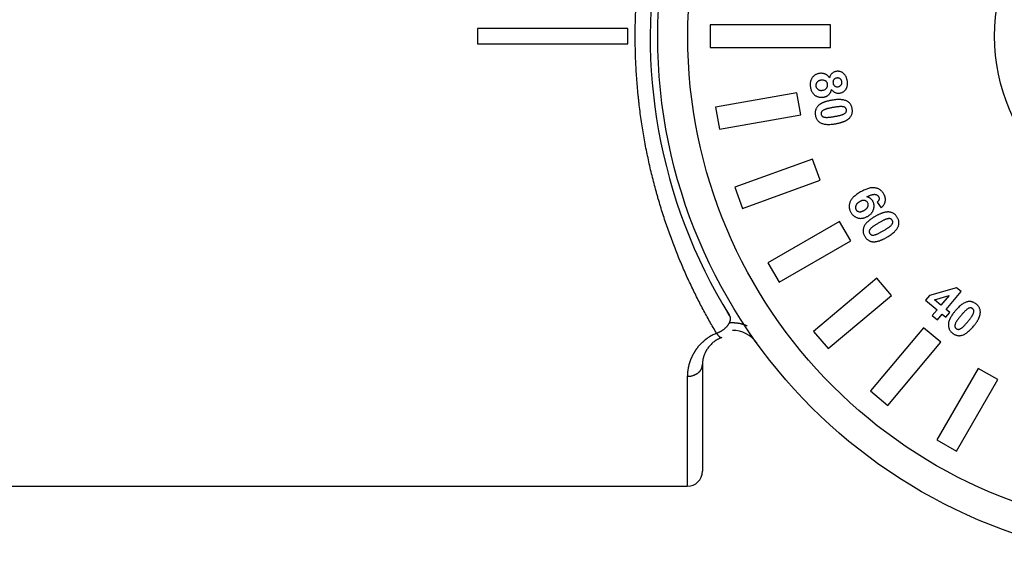
# Model space of a CAD drawing. Units: millimetres. Extents: x 956 to 4895, y 1118 to 4478.
# Drawn here: x 2716 to 2782, y 3032 to 3068 of the extents above; entities that cross this region are included whole.
import ezdxf

# ---------------------------------------------------------------- set-up
doc = ezdxf.new("R2010")
doc.units = ezdxf.units.MM

msp = doc.modelspace()

# ---------------------------------------------------------------- linework, layer by layer
at = {"color": 7, "linetype": 'Continuous'}
for p, q in [((2761.94, 3067.357), (2761.94, 3065.857)), ((2769.94, 3067.357), (2761.94, 3067.357)), ((2769.94, 3065.857), (2769.94, 3067.357)), ((2746.44, 3067.107), (2746.44, 3066.107)), ((2756.44, 3067.107), (2746.44, 3067.107)), ((2756.44, 3066.107), (2756.44, 3067.107)), ((2746.44, 3066.107), (2756.44, 3066.107)), ((2761.94, 3065.857), (2769.94, 3065.857)), ((2767.705, 3062.831), (2762.288, 3061.876)), ((2767.965, 3061.353), (2767.705, 3062.831)), ((2762.288, 3061.876), (2762.549, 3060.398)), ((2762.549, 3060.398), (2767.965, 3061.353)), ((2768.751, 3058.419), (2763.583, 3056.538)), ((2769.264, 3057.01), (2768.751, 3058.419)), ((2764.096, 3055.128), (2769.264, 3057.01)), ((2763.583, 3056.538), (2764.096, 3055.128)), ((2773.048, 3055.541), (2773.32, 3055.171)), ((2770.548, 3054.256), (2765.785, 3051.506)), ((2771.298, 3052.957), (2770.548, 3054.256)), ((2766.535, 3050.207), (2771.298, 3052.957)), ((2765.785, 3051.506), (2766.535, 3050.207)), ((2773.041, 3050.469), (2768.827, 3046.934)), ((2774.005, 3049.32), (2773.041, 3050.469)), ((2778.348, 3049.839), (2776.537, 3049.324)), ((2778.651, 3049.586), (2778.348, 3049.839)), ((2769.792, 3045.785), (2774.005, 3049.32)), ((2776.537, 3049.324), (2776.274, 3049.008)), ((2776.274, 3049.008), (2777.043, 3048.367)), ((2776.875, 3049.044), (2777.843, 3049.326)), ((2777.308, 3048.684), (2776.875, 3049.044)), ((2777.843, 3049.326), (2777.308, 3048.684)), ((2777.656, 3048.393), (2778.651, 3049.586)), ((2777.043, 3048.367), (2776.728, 3047.988)), ((2777.89, 3048.199), (2777.656, 3048.393)), ((2763.215, 3047.986), (2763.055, 3048.25)), ((2776.728, 3047.988), (2777.077, 3047.698)), ((2777.077, 3047.698), (2777.392, 3048.076)), ((2777.392, 3048.076), (2777.626, 3047.882)), ((2777.626, 3047.882), (2777.89, 3048.199)), ((2776.153, 3047.172), (2772.618, 3042.959)), ((2777.302, 3046.208), (2776.153, 3047.172)), ((2768.827, 3046.934), (2769.792, 3045.785)), ((2773.767, 3041.994), (2777.302, 3046.208)), ((2761.408, 3044.723), (2761.408, 3044.692)), ((2761.412, 3044.692), (2761.412, 3037.607)), ((2779.79, 3044.465), (2777.04, 3039.702)), ((2781.089, 3043.715), (2779.79, 3044.465)), ((2760.412, 3043.936), (2760.412, 3036.607)), ((2778.339, 3038.952), (2781.089, 3043.715)), ((2772.618, 3042.959), (2773.767, 3041.994)), ((2777.04, 3039.702), (2778.339, 3038.952)), ((2711.44, 3036.607), (2760.412, 3036.607))]:
    msp.add_line(p, q, dxfattribs=at)
for radius in [35, 33, 12.56]:
    msp.add_circle((2793.44, 3066.607), radius, dxfattribs=at)
for centre, radius, start, end in [((2793.44, 3066.607), 35.5, 127.3926, 211.63651), ((2762.909, 3047.798), 0.359, 26.37435, 31.63347), ((2781.538, 3045.587), 4.255, 144.0348, 144.37174), ((2763.412, 3044.998), 2, 35.69921, 89.99822), ((2763.336, 3044.692), 1.924, 173.14327, 179.06651), ((2763.323, 3044.693), 1.91, 169.78045, 173.14046), ((2760.412, 3037.607), 1, 270, 359.99868)]:
    msp.add_arc(centre, radius, start, end, dxfattribs=at)
for points, knots in [([(2762.364, 3046.801), (2762.209, 3047.062), (2761.902, 3047.591), (2761.458, 3048.401), (2761.027, 3049.235), (2760.61, 3050.094), (2760.207, 3050.979), (2759.822, 3051.889), (2759.453, 3052.824), (2759.163, 3053.622), (2758.941, 3054.271), (2758.78, 3054.766), (2758.624, 3055.267), (2758.499, 3055.687), (2758.402, 3056.026), (2758.307, 3056.366), (2758.192, 3056.794), (2758.062, 3057.311), (2757.937, 3057.833), (2757.82, 3058.358), (2757.709, 3058.887), (2757.605, 3059.421), (2757.508, 3059.959), (2757.419, 3060.5), (2757.336, 3061.045), (2757.261, 3061.594), (2757.205, 3062.055), (2757.164, 3062.425), (2757.125, 3062.796), (2757.082, 3063.263), (2757.038, 3063.826), (2757.002, 3064.39), (2756.974, 3064.956), (2756.954, 3065.522), (2756.943, 3066.089), (2756.939, 3066.655), (2756.943, 3067.219), (2756.956, 3067.782), (2756.977, 3068.343), (2757.006, 3068.903), (2757.043, 3069.463), (2757.088, 3070.021), (2757.141, 3070.579), (2757.192, 3071.043), (2757.236, 3071.414), (2757.272, 3071.691), (2757.309, 3071.967), (2757.361, 3072.334), (2757.431, 3072.791), (2757.523, 3073.337), (2757.622, 3073.879), (2757.728, 3074.417), (2757.842, 3074.951), (2757.962, 3075.481), (2758.088, 3076.007), (2758.222, 3076.528), (2758.361, 3077.044), (2758.555, 3077.723), (2758.812, 3078.558), (2759.089, 3079.381), (2759.322, 3080.028), (2759.501, 3080.505), (2759.685, 3080.976), (2759.935, 3081.594), (2760.259, 3082.35), (2760.666, 3083.237), (2761.087, 3084.097), (2761.522, 3084.931), (2761.968, 3085.739), (2762.425, 3086.521), (2762.889, 3087.275), (2763.361, 3088.003), (2763.839, 3088.703), (2764.319, 3089.377), (2764.803, 3090.023), (2765.286, 3090.642), (2765.769, 3091.235), (2766.172, 3091.709), (2766.493, 3092.076), (2766.73, 3092.342), (2766.966, 3092.601), (2767.2, 3092.854), (2767.432, 3093.1), (2767.661, 3093.338), (2767.886, 3093.569), (2768.178, 3093.862), (2768.466, 3094.144), (2768.748, 3094.415), (2769.015, 3094.666), (2769.276, 3094.907), (2769.529, 3095.136), (2769.709, 3095.296), (2769.882, 3095.448), (2770.048, 3095.592), (2770.205, 3095.728), (2770.354, 3095.854), (2770.493, 3095.971), (2770.623, 3096.079), (2770.742, 3096.177), (2770.834, 3096.253), (2770.902, 3096.308), (2770.949, 3096.346), (2770.993, 3096.381), (2771.034, 3096.414), (2771.071, 3096.444), (2771.106, 3096.472), (2771.137, 3096.497), (2771.165, 3096.519), (2771.19, 3096.539), (2771.209, 3096.554), (2771.222, 3096.565), (2771.231, 3096.572), (2771.239, 3096.578), (2771.246, 3096.584), (2771.252, 3096.589), (2771.258, 3096.593), (2771.262, 3096.596), (2771.264, 3096.599), (2771.266, 3096.6), (2771.268, 3096.601), (2771.269, 3096.602), (2771.271, 3096.603), (2771.271, 3096.604), (2771.272, 3096.605), (2771.273, 3096.605), (2771.273, 3096.605), (2771.273, 3096.605), (2771.273, 3096.605), (2771.273, 3096.606), (2771.273, 3096.606), (2771.273, 3096.606)], [0, 0, 0, 0, 0.016486, 0.033225, 0.050234, 0.067534, 0.085142, 0.103058, 0.121278, 0.139799, 0.149171, 0.158612, 0.168112, 0.177662, 0.182453, 0.187253, 0.19688, 0.206546, 0.216255, 0.22601, 0.235813, 0.245664, 0.255563, 0.265509, 0.275504, 0.285548, 0.29564, 0.300705, 0.305782, 0.31597, 0.326196, 0.336449, 0.346719, 0.356995, 0.367268, 0.377525, 0.387758, 0.397958, 0.408131, 0.41829, 0.428444, 0.438604, 0.448764, 0.458914, 0.463983, 0.469045, 0.474099, 0.479145, 0.489209, 0.499236, 0.509223, 0.519166, 0.529063, 0.538912, 0.54871, 0.558453, 0.56814, 0.577769, 0.596843, 0.615662, 0.624971, 0.63421, 0.643377, 0.652471, 0.67044, 0.68811, 0.705474, 0.722524, 0.739253, 0.755654, 0.771717, 0.787434, 0.802797, 0.817796, 0.832421, 0.846664, 0.860512, 0.873957, 0.880524, 0.886986, 0.893342, 0.899586, 0.905708, 0.911701, 0.917554, 0.923259, 0.93421, 0.939447, 0.944521, 0.954158, 0.958714, 0.963089, 0.967272, 0.971251, 0.975016, 0.978556, 0.981859, 0.984915, 0.987713, 0.990242, 0.991403, 0.992494, 0.993514, 0.994463, 0.995338, 0.996139, 0.996866, 0.997518, 0.998094, 0.998594, 0.998816, 0.999019, 0.999203, 0.999368, 0.999514, 0.999641, 0.999748, 0.999795, 0.999837, 0.999874, 0.999906, 0.999934, 0.999957, 0.999975, 0.999982, 0.999988, 0.999993, 0.999996, 0.999999, 1, 1, 1, 1]), ([(2769.2, 3064.122), (2769.172, 3064.116), (2769.116, 3064.104), (2769.036, 3064.078), (2768.962, 3064.044), (2768.895, 3064.003), (2768.833, 3063.955), (2768.778, 3063.899), (2768.729, 3063.836), (2768.702, 3063.789), (2768.689, 3063.766)], [0, 0, 0, 0, 0.135744, 0.264759, 0.389429, 0.510732, 0.631237, 0.751399, 0.873582, 1, 1, 1, 1]), ([(2769.881, 3063.827), (2769.87, 3063.843), (2769.85, 3063.873), (2769.816, 3063.916), (2769.78, 3063.954), (2769.743, 3063.989), (2769.703, 3064.02), (2769.662, 3064.046), (2769.62, 3064.069), (2769.561, 3064.094), (2769.485, 3064.117), (2769.391, 3064.132), (2769.296, 3064.135), (2769.232, 3064.126), (2769.2, 3064.122)], [0, 0, 0, 0, 0.071115, 0.14022, 0.206292, 0.270593, 0.333535, 0.395597, 0.456724, 0.517378, 0.637925, 0.756627, 0.877006, 1, 1, 1, 1]), ([(2770.317, 3064.256), (2770.292, 3064.25), (2770.241, 3064.239), (2770.169, 3064.21), (2770.102, 3064.172), (2770.041, 3064.125), (2769.986, 3064.067), (2769.941, 3063.997), (2769.904, 3063.916), (2769.889, 3063.858), (2769.881, 3063.827)], [0, 0, 0, 0, 0.120454, 0.238062, 0.355048, 0.474135, 0.595012, 0.721176, 0.855107, 1, 1, 1, 1]), ([(2771.064, 3063.644), (2771.058, 3063.672), (2771.048, 3063.727), (2771.026, 3063.804), (2770.999, 3063.876), (2770.967, 3063.942), (2770.931, 3064.002), (2770.89, 3064.057), (2770.845, 3064.105), (2770.795, 3064.147), (2770.742, 3064.183), (2770.687, 3064.213), (2770.63, 3064.236), (2770.571, 3064.253), (2770.51, 3064.264), (2770.447, 3064.267), (2770.383, 3064.266), (2770.339, 3064.259), (2770.317, 3064.256)], [0, 0, 0, 0, 0.078482, 0.15275, 0.222686, 0.289804, 0.354065, 0.416092, 0.476574, 0.536603, 0.595505, 0.652883, 0.709377, 0.765219, 0.821961, 0.879374, 0.938518, 1, 1, 1, 1]), ([(2768.689, 3063.766), (2768.678, 3063.745), (2768.657, 3063.703), (2768.633, 3063.637), (2768.614, 3063.568), (2768.602, 3063.497), (2768.596, 3063.424), (2768.595, 3063.348), (2768.601, 3063.27), (2768.609, 3063.217), (2768.613, 3063.19)], [0, 0, 0, 0, 0.118506, 0.23726, 0.356671, 0.477999, 0.60217, 0.730047, 0.862419, 1, 1, 1, 1]), ([(2769.324, 3063.675), (2769.309, 3063.672), (2769.279, 3063.666), (2769.236, 3063.654), (2769.197, 3063.639), (2769.16, 3063.622), (2769.126, 3063.602), (2769.096, 3063.579), (2769.069, 3063.554), (2769.045, 3063.526), (2769.025, 3063.496), (2769.008, 3063.466), (2768.995, 3063.434), (2768.984, 3063.402), (2768.979, 3063.369), (2768.976, 3063.334), (2768.977, 3063.299), (2768.98, 3063.275), (2768.982, 3063.263)], [0, 0, 0, 0, 0.07801, 0.151614, 0.221832, 0.289108, 0.353238, 0.416027, 0.47767, 0.538287, 0.59801, 0.655404, 0.712491, 0.768382, 0.824322, 0.881177, 0.939551, 1, 1, 1, 1]), ([(2769.752, 3063.406), (2769.75, 3063.42), (2769.744, 3063.446), (2769.732, 3063.483), (2769.716, 3063.517), (2769.698, 3063.548), (2769.676, 3063.576), (2769.651, 3063.6), (2769.623, 3063.62), (2769.582, 3063.643), (2769.527, 3063.664), (2769.46, 3063.679), (2769.392, 3063.684), (2769.347, 3063.678), (2769.324, 3063.675)], [0, 0, 0, 0, 0.07325, 0.142229, 0.207435, 0.270432, 0.331888, 0.392363, 0.453626, 0.516508, 0.641108, 0.76092, 0.879842, 1, 1, 1, 1]), ([(2769.438, 3063.005), (2769.464, 3063.01), (2769.516, 3063.022), (2769.586, 3063.052), (2769.646, 3063.094), (2769.686, 3063.137), (2769.713, 3063.175), (2769.728, 3063.206), (2769.742, 3063.236), (2769.751, 3063.268), (2769.756, 3063.302), (2769.759, 3063.336), (2769.757, 3063.371), (2769.754, 3063.394), (2769.752, 3063.406)], [0, 0, 0, 0, 0.142679, 0.274596, 0.399219, 0.521438, 0.5823, 0.641804, 0.69988, 0.758379, 0.816178, 0.875939, 0.936463, 1, 1, 1, 1]), ([(2770.362, 3063.814), (2770.34, 3063.809), (2770.299, 3063.8), (2770.243, 3063.775), (2770.195, 3063.742), (2770.159, 3063.699), (2770.132, 3063.651), (2770.117, 3063.597), (2770.112, 3063.538), (2770.117, 3063.498), (2770.12, 3063.477)], [0, 0, 0, 0, 0.141668, 0.270257, 0.391326, 0.508873, 0.625626, 0.742278, 0.86631, 1, 1, 1, 1]), ([(2770.12, 3063.477), (2770.124, 3063.457), (2770.133, 3063.417), (2770.159, 3063.363), (2770.191, 3063.317), (2770.234, 3063.28), (2770.283, 3063.253), (2770.339, 3063.237), (2770.4, 3063.233), (2770.442, 3063.238), (2770.464, 3063.241)], [0, 0, 0, 0, 0.134262, 0.258086, 0.375942, 0.493308, 0.611537, 0.731643, 0.859897, 1, 1, 1, 1]), ([(2770.699, 3063.575), (2770.695, 3063.596), (2770.686, 3063.636), (2770.661, 3063.691), (2770.627, 3063.737), (2770.585, 3063.774), (2770.536, 3063.801), (2770.481, 3063.818), (2770.422, 3063.822), (2770.382, 3063.817), (2770.362, 3063.814)], [0, 0, 0, 0, 0.136912, 0.264158, 0.384064, 0.503646, 0.622374, 0.741186, 0.865699, 1, 1, 1, 1]), ([(2770.464, 3063.241), (2770.485, 3063.246), (2770.524, 3063.254), (2770.578, 3063.279), (2770.623, 3063.312), (2770.659, 3063.354), (2770.686, 3063.403), (2770.702, 3063.457), (2770.707, 3063.515), (2770.702, 3063.555), (2770.699, 3063.575)], [0, 0, 0, 0, 0.136721, 0.262344, 0.381538, 0.501256, 0.621624, 0.740735, 0.865985, 1, 1, 1, 1]), ([(2770.571, 3062.814), (2770.593, 3062.818), (2770.636, 3062.826), (2770.698, 3062.847), (2770.755, 3062.872), (2770.809, 3062.903), (2770.859, 3062.939), (2770.904, 3062.981), (2770.946, 3063.029), (2770.983, 3063.081), (2771.015, 3063.138), (2771.042, 3063.199), (2771.062, 3063.264), (2771.075, 3063.333), (2771.082, 3063.406), (2771.082, 3063.482), (2771.077, 3063.562), (2771.068, 3063.616), (2771.064, 3063.644)], [0, 0, 0, 0, 0.061476, 0.120884, 0.178108, 0.234754, 0.291073, 0.347741, 0.405124, 0.464454, 0.524543, 0.585466, 0.64777, 0.71218, 0.778897, 0.848495, 0.922354, 1, 1, 1, 1]), ([(2768.613, 3063.19), (2768.619, 3063.162), (2768.63, 3063.106), (2768.654, 3063.026), (2768.684, 3062.951), (2768.72, 3062.882), (2768.76, 3062.818), (2768.808, 3062.76), (2768.861, 3062.708), (2768.919, 3062.661), (2768.982, 3062.621), (2769.048, 3062.588), (2769.117, 3062.562), (2769.188, 3062.544), (2769.262, 3062.533), (2769.339, 3062.53), (2769.419, 3062.533), (2769.472, 3062.541), (2769.499, 3062.545)], [0, 0, 0, 0, 0.070534, 0.138388, 0.203157, 0.265915, 0.327076, 0.387188, 0.447571, 0.508054, 0.568444, 0.628149, 0.687272, 0.746391, 0.806834, 0.869038, 0.933264, 1, 1, 1, 1]), ([(2768.982, 3063.263), (2768.987, 3063.241), (2768.997, 3063.197), (2769.028, 3063.136), (2769.072, 3063.085), (2769.116, 3063.051), (2769.156, 3063.027), (2769.19, 3063.014), (2769.226, 3063.004), (2769.264, 3062.997), (2769.304, 3062.994), (2769.347, 3062.994), (2769.392, 3062.997), (2769.422, 3063.002), (2769.438, 3063.005)], [0, 0, 0, 0, 0.11729, 0.229339, 0.33995, 0.455111, 0.514768, 0.575295, 0.638139, 0.703716, 0.77184, 0.843063, 0.919538, 1, 1, 1, 1]), ([(2769.499, 3062.545), (2769.516, 3062.549), (2769.548, 3062.555), (2769.595, 3062.569), (2769.641, 3062.585), (2769.684, 3062.604), (2769.725, 3062.627), (2769.764, 3062.652), (2769.801, 3062.68), (2769.836, 3062.711), (2769.869, 3062.745), (2769.899, 3062.782), (2769.925, 3062.822), (2769.95, 3062.863), (2769.971, 3062.908), (2769.989, 3062.956), (2770.005, 3063.005), (2770.013, 3063.04), (2770.016, 3063.057)], [0, 0, 0, 0, 0.065025, 0.127874, 0.190072, 0.250744, 0.310826, 0.370665, 0.430106, 0.490511, 0.551273, 0.611898, 0.67332, 0.735205, 0.798407, 0.863879, 0.930694, 1, 1, 1, 1]), ([(2770.016, 3063.057), (2770.033, 3063.035), (2770.065, 3062.99), (2770.124, 3062.932), (2770.187, 3062.884), (2770.257, 3062.847), (2770.332, 3062.82), (2770.41, 3062.806), (2770.49, 3062.802), (2770.544, 3062.81), (2770.571, 3062.814)], [0, 0, 0, 0, 0.131616, 0.257729, 0.38073, 0.503504, 0.625804, 0.747784, 0.871639, 1, 1, 1, 1]), ([(2770.034, 3062.334), (2770.006, 3062.329), (2769.951, 3062.319), (2769.869, 3062.302), (2769.792, 3062.285), (2769.718, 3062.265), (2769.648, 3062.245), (2769.581, 3062.224), (2769.518, 3062.201), (2769.458, 3062.179), (2769.402, 3062.154), (2769.35, 3062.128), (2769.301, 3062.101), (2769.256, 3062.074), (2769.214, 3062.044), (2769.176, 3062.014), (2769.141, 3061.983), (2769.101, 3061.94), (2769.056, 3061.885), (2769.012, 3061.815), (2768.977, 3061.742), (2768.951, 3061.666), (2768.934, 3061.587), (2768.927, 3061.506), (2768.928, 3061.422), (2768.937, 3061.366), (2768.941, 3061.337)], [0, 0, 0, 0, 0.051335, 0.100757, 0.148288, 0.193736, 0.237349, 0.279157, 0.318915, 0.357219, 0.393682, 0.428522, 0.461539, 0.493069, 0.523359, 0.552346, 0.580135, 0.606642, 0.657657, 0.706859, 0.75503, 0.802435, 0.849775, 0.89837, 0.948247, 1, 1, 1, 1]), ([(2771.052, 3062.271), (2771.023, 3062.285), (2770.961, 3062.315), (2770.859, 3062.346), (2770.747, 3062.368), (2770.625, 3062.38), (2770.492, 3062.383), (2770.348, 3062.377), (2770.194, 3062.361), (2770.089, 3062.343), (2770.034, 3062.334)], [0, 0, 0, 0, 0.095367, 0.197299, 0.306693, 0.425103, 0.552905, 0.690806, 0.83986, 1, 1, 1, 1]), ([(2771.394, 3061.77), (2771.388, 3061.798), (2771.377, 3061.853), (2771.351, 3061.932), (2771.319, 3062.004), (2771.279, 3062.07), (2771.233, 3062.13), (2771.18, 3062.184), (2771.119, 3062.232), (2771.075, 3062.257), (2771.052, 3062.271)], [0, 0, 0, 0, 0.137075, 0.267967, 0.393008, 0.51514, 0.634608, 0.75424, 0.875296, 1, 1, 1, 1]), ([(2770.114, 3061.852), (2770.08, 3061.846), (2770.015, 3061.834), (2769.923, 3061.815), (2769.838, 3061.797), (2769.762, 3061.78), (2769.695, 3061.761), (2769.635, 3061.744), (2769.585, 3061.726), (2769.531, 3061.703), (2769.475, 3061.674), (2769.42, 3061.639), (2769.377, 3061.603), (2769.348, 3061.564), (2769.331, 3061.525), (2769.321, 3061.486), (2769.317, 3061.446), (2769.321, 3061.419), (2769.323, 3061.405)], [0, 0, 0, 0, 0.103175, 0.198173, 0.284828, 0.362677, 0.432962, 0.49454, 0.548114, 0.593834, 0.6707, 0.736501, 0.791248, 0.837313, 0.87855, 0.918432, 0.9587, 1, 1, 1, 1]), ([(2770.724, 3061.91), (2770.707, 3061.911), (2770.671, 3061.914), (2770.613, 3061.913), (2770.548, 3061.91), (2770.476, 3061.904), (2770.396, 3061.895), (2770.308, 3061.883), (2770.214, 3061.869), (2770.148, 3061.858), (2770.114, 3061.852)], [0, 0, 0, 0, 0.082261, 0.176505, 0.282982, 0.400983, 0.532193, 0.675275, 0.831687, 1, 1, 1, 1]), ([(2770.22, 3061.255), (2770.253, 3061.261), (2770.318, 3061.273), (2770.411, 3061.291), (2770.496, 3061.309), (2770.572, 3061.328), (2770.639, 3061.346), (2770.698, 3061.364), (2770.749, 3061.381), (2770.803, 3061.404), (2770.859, 3061.433), (2770.914, 3061.469), (2770.956, 3061.505), (2770.986, 3061.543), (2771.003, 3061.582), (2771.014, 3061.621), (2771.018, 3061.662), (2771.014, 3061.689), (2771.012, 3061.703)], [0, 0, 0, 0, 0.103205, 0.198051, 0.284656, 0.362575, 0.43282, 0.494363, 0.547439, 0.593133, 0.670182, 0.735945, 0.790661, 0.836598, 0.878016, 0.918479, 0.958724, 1, 1, 1, 1]), ([(2771.012, 3061.703), (2771.009, 3061.716), (2771.003, 3061.743), (2770.987, 3061.78), (2770.963, 3061.813), (2770.933, 3061.844), (2770.895, 3061.87), (2770.847, 3061.89), (2770.789, 3061.903), (2770.747, 3061.908), (2770.724, 3061.91)], [0, 0, 0, 0, 0.107098, 0.210799, 0.315546, 0.423246, 0.539328, 0.672933, 0.824419, 1, 1, 1, 1]), ([(2771.242, 3061.18), (2771.259, 3061.201), (2771.292, 3061.24), (2771.333, 3061.306), (2771.365, 3061.376), (2771.389, 3061.448), (2771.403, 3061.524), (2771.409, 3061.603), (2771.407, 3061.686), (2771.398, 3061.742), (2771.394, 3061.77)], [0, 0, 0, 0, 0.125349, 0.247032, 0.366859, 0.487204, 0.608375, 0.733295, 0.86334, 1, 1, 1, 1]), ([(2768.941, 3061.337), (2768.947, 3061.309), (2768.958, 3061.254), (2768.984, 3061.175), (2769.016, 3061.103), (2769.056, 3061.037), (2769.103, 3060.978), (2769.156, 3060.924), (2769.216, 3060.876), (2769.26, 3060.85), (2769.283, 3060.837)], [0, 0, 0, 0, 0.137197, 0.268205, 0.393682, 0.514843, 0.634901, 0.75464, 0.875185, 1, 1, 1, 1]), ([(2769.283, 3060.837), (2769.313, 3060.823), (2769.374, 3060.793), (2769.476, 3060.762), (2769.588, 3060.74), (2769.711, 3060.728), (2769.845, 3060.725), (2769.989, 3060.732), (2770.143, 3060.747), (2770.249, 3060.765), (2770.304, 3060.774)], [0, 0, 0, 0, 0.095489, 0.19709, 0.306129, 0.424577, 0.552451, 0.690399, 0.839441, 1, 1, 1, 1]), ([(2769.323, 3061.405), (2769.326, 3061.391), (2769.332, 3061.365), (2769.349, 3061.327), (2769.373, 3061.294), (2769.402, 3061.263), (2769.441, 3061.237), (2769.489, 3061.218), (2769.547, 3061.204), (2769.589, 3061.2), (2769.612, 3061.198)], [0, 0, 0, 0, 0.106879, 0.210897, 0.316478, 0.423959, 0.540863, 0.672521, 0.824939, 1, 1, 1, 1]), ([(2769.612, 3061.198), (2769.628, 3061.196), (2769.664, 3061.194), (2769.722, 3061.195), (2769.786, 3061.197), (2769.859, 3061.204), (2769.939, 3061.212), (2770.026, 3061.224), (2770.12, 3061.238), (2770.186, 3061.249), (2770.22, 3061.255)], [0, 0, 0, 0, 0.081775, 0.175532, 0.281487, 0.399886, 0.530734, 0.675099, 0.83112, 1, 1, 1, 1]), ([(2770.304, 3060.774), (2770.332, 3060.779), (2770.387, 3060.789), (2770.467, 3060.806), (2770.544, 3060.824), (2770.618, 3060.844), (2770.688, 3060.865), (2770.755, 3060.887), (2770.819, 3060.91), (2770.879, 3060.935), (2770.937, 3060.961), (2770.99, 3060.988), (2771.041, 3061.017), (2771.087, 3061.047), (2771.131, 3061.078), (2771.171, 3061.111), (2771.208, 3061.144), (2771.231, 3061.168), (2771.242, 3061.18)], [0, 0, 0, 0, 0.081857, 0.1611, 0.236938, 0.310359, 0.380832, 0.449006, 0.513899, 0.576829, 0.636893, 0.694997, 0.750425, 0.804154, 0.85566, 0.905385, 0.953213, 1, 1, 1, 1]), ([(2771.949, 3056.223), (2771.903, 3056.196), (2771.815, 3056.144), (2771.693, 3056.06), (2771.584, 3055.977), (2771.489, 3055.891), (2771.407, 3055.806), (2771.34, 3055.719), (2771.286, 3055.632), (2771.246, 3055.543), (2771.218, 3055.455), (2771.2, 3055.368), (2771.192, 3055.282), (2771.194, 3055.196), (2771.206, 3055.112), (2771.229, 3055.029), (2771.26, 3054.946), (2771.289, 3054.893), (2771.303, 3054.866)], [0, 0, 0, 0, 0.093756, 0.180729, 0.261518, 0.336419, 0.405884, 0.470061, 0.530235, 0.587103, 0.641202, 0.693267, 0.744185, 0.79403, 0.84406, 0.894461, 0.946305, 1, 1, 1, 1]), ([(2773.501, 3056.082), (2773.484, 3056.11), (2773.451, 3056.164), (2773.392, 3056.238), (2773.327, 3056.303), (2773.257, 3056.359), (2773.18, 3056.407), (2773.098, 3056.446), (2773.01, 3056.475), (2772.917, 3056.497), (2772.817, 3056.507), (2772.711, 3056.505), (2772.598, 3056.489), (2772.48, 3056.461), (2772.355, 3056.421), (2772.225, 3056.367), (2772.088, 3056.301), (2771.996, 3056.25), (2771.949, 3056.223)], [0, 0, 0, 0, 0.055353, 0.108404, 0.16013, 0.210992, 0.261467, 0.312619, 0.365, 0.419052, 0.475415, 0.535123, 0.59902, 0.667547, 0.741734, 0.821572, 0.907441, 1, 1, 1, 1]), ([(2771.895, 3055.582), (2771.879, 3055.573), (2771.848, 3055.554), (2771.805, 3055.523), (2771.766, 3055.492), (2771.732, 3055.458), (2771.702, 3055.424), (2771.677, 3055.389), (2771.656, 3055.352), (2771.64, 3055.314), (2771.628, 3055.276), (2771.62, 3055.239), (2771.615, 3055.203), (2771.615, 3055.169), (2771.618, 3055.135), (2771.626, 3055.103), (2771.637, 3055.071), (2771.648, 3055.052), (2771.653, 3055.042)], [0, 0, 0, 0, 0.084598, 0.164804, 0.240554, 0.312224, 0.380873, 0.447116, 0.51063, 0.573525, 0.634077, 0.690918, 0.745395, 0.797954, 0.848529, 0.898612, 0.948964, 1, 1, 1, 1]), ([(2772.421, 3055.513), (2772.409, 3055.531), (2772.386, 3055.567), (2772.336, 3055.61), (2772.279, 3055.641), (2772.224, 3055.657), (2772.178, 3055.664), (2772.141, 3055.665), (2772.103, 3055.661), (2772.064, 3055.653), (2772.023, 3055.642), (2771.981, 3055.626), (2771.938, 3055.606), (2771.909, 3055.59), (2771.895, 3055.582)], [0, 0, 0, 0, 0.110457, 0.216769, 0.324363, 0.438484, 0.498754, 0.560131, 0.623411, 0.690897, 0.761508, 0.836037, 0.91543, 1, 1, 1, 1]), ([(2772.36, 3055.898), (2772.39, 3055.913), (2772.449, 3055.941), (2772.534, 3055.978), (2772.612, 3056.009), (2772.684, 3056.034), (2772.75, 3056.051), (2772.809, 3056.063), (2772.861, 3056.068), (2772.907, 3056.065), (2772.948, 3056.057), (2772.986, 3056.047), (2773.021, 3056.033), (2773.053, 3056.016), (2773.082, 3055.995), (2773.109, 3055.971), (2773.132, 3055.943), (2773.145, 3055.923), (2773.151, 3055.913)], [0, 0, 0, 0, 0.116349, 0.222228, 0.318525, 0.404888, 0.481945, 0.55023, 0.609695, 0.66112, 0.708157, 0.752648, 0.795189, 0.836846, 0.877252, 0.9176, 0.958058, 1, 1, 1, 1]), ([(2772.759, 3055.622), (2772.748, 3055.641), (2772.726, 3055.677), (2772.687, 3055.725), (2772.643, 3055.768), (2772.595, 3055.805), (2772.542, 3055.837), (2772.486, 3055.863), (2772.424, 3055.885), (2772.382, 3055.893), (2772.36, 3055.898)], [0, 0, 0, 0, 0.127614, 0.251619, 0.372833, 0.493622, 0.61476, 0.738608, 0.866648, 1, 1, 1, 1]), ([(2772.712, 3054.856), (2772.714, 3054.859), (2772.731, 3054.884), (2772.76, 3054.931), (2772.793, 3055), (2772.818, 3055.071), (2772.837, 3055.144), (2772.849, 3055.216), (2772.853, 3055.287), (2772.849, 3055.357), (2772.838, 3055.426), (2772.819, 3055.493), (2772.794, 3055.559), (2772.771, 3055.601), (2772.759, 3055.622)], [0, 0, 0, 0, 0.016773, 0.110308, 0.203523, 0.297391, 0.390503, 0.479965, 0.567241, 0.652658, 0.737813, 0.823861, 0.91088, 1, 1, 1, 1]), ([(2773.151, 3055.913), (2773.159, 3055.897), (2773.176, 3055.866), (2773.189, 3055.817), (2773.192, 3055.768), (2773.186, 3055.719), (2773.169, 3055.672), (2773.139, 3055.626), (2773.099, 3055.581), (2773.066, 3055.555), (2773.048, 3055.541)], [0, 0, 0, 0, 0.125272, 0.242434, 0.354449, 0.466107, 0.58132, 0.706671, 0.844602, 1, 1, 1, 1]), ([(2773.32, 3055.171), (2773.339, 3055.187), (2773.376, 3055.219), (2773.425, 3055.269), (2773.469, 3055.321), (2773.507, 3055.374), (2773.539, 3055.429), (2773.564, 3055.485), (2773.585, 3055.542), (2773.598, 3055.601), (2773.606, 3055.661), (2773.609, 3055.721), (2773.605, 3055.781), (2773.596, 3055.841), (2773.581, 3055.901), (2773.56, 3055.962), (2773.534, 3056.022), (2773.512, 3056.062), (2773.501, 3056.082)], [0, 0, 0, 0, 0.07229, 0.14137, 0.207254, 0.271119, 0.332664, 0.39282, 0.451702, 0.510823, 0.569369, 0.627935, 0.686549, 0.745709, 0.805997, 0.868395, 0.932722, 1, 1, 1, 1]), ([(2771.653, 3055.042), (2771.664, 3055.024), (2771.687, 3054.989), (2771.734, 3054.949), (2771.788, 3054.919), (2771.84, 3054.904), (2771.885, 3054.899), (2771.922, 3054.899), (2771.96, 3054.905), (2772.001, 3054.914), (2772.044, 3054.928), (2772.089, 3054.947), (2772.137, 3054.969), (2772.169, 3054.987), (2772.185, 3054.996)], [0, 0, 0, 0, 0.104075, 0.204662, 0.30565, 0.412396, 0.469397, 0.530127, 0.594659, 0.663731, 0.738731, 0.819343, 0.906346, 1, 1, 1, 1]), ([(2772.185, 3054.996), (2772.202, 3055.006), (2772.234, 3055.025), (2772.278, 3055.056), (2772.318, 3055.087), (2772.353, 3055.119), (2772.383, 3055.151), (2772.408, 3055.184), (2772.428, 3055.218), (2772.447, 3055.263), (2772.462, 3055.319), (2772.465, 3055.386), (2772.452, 3055.452), (2772.432, 3055.492), (2772.421, 3055.513)], [0, 0, 0, 0, 0.090583, 0.175096, 0.253841, 0.327711, 0.396116, 0.460765, 0.521108, 0.579291, 0.688637, 0.791559, 0.89408, 1, 1, 1, 1]), ([(2773.903, 3054.882), (2773.887, 3054.884), (2773.854, 3054.888), (2773.803, 3054.891), (2773.751, 3054.889), (2773.696, 3054.885), (2773.641, 3054.879), (2773.583, 3054.868), (2773.524, 3054.855), (2773.463, 3054.837), (2773.401, 3054.818), (2773.336, 3054.795), (2773.27, 3054.769), (2773.203, 3054.739), (2773.134, 3054.707), (2773.063, 3054.672), (2772.99, 3054.633), (2772.941, 3054.605), (2772.917, 3054.591)], [0, 0, 0, 0, 0.047095, 0.095378, 0.145503, 0.197176, 0.251011, 0.306746, 0.3649, 0.424779, 0.487732, 0.55293, 0.62062, 0.690711, 0.763688, 0.839807, 0.918486, 1, 1, 1, 1]), ([(2774.4, 3054.525), (2774.385, 3054.55), (2774.355, 3054.598), (2774.304, 3054.664), (2774.248, 3054.721), (2774.188, 3054.77), (2774.123, 3054.811), (2774.054, 3054.843), (2773.98, 3054.868), (2773.929, 3054.877), (2773.903, 3054.882)], [0, 0, 0, 0, 0.137134, 0.26817, 0.393343, 0.514758, 0.634608, 0.75426, 0.875825, 1, 1, 1, 1]), ([(2771.303, 3054.866), (2771.318, 3054.842), (2771.347, 3054.795), (2771.397, 3054.73), (2771.451, 3054.672), (2771.509, 3054.621), (2771.572, 3054.576), (2771.639, 3054.54), (2771.71, 3054.509), (2771.785, 3054.487), (2771.862, 3054.471), (2771.94, 3054.464), (2772.019, 3054.466), (2772.099, 3054.476), (2772.179, 3054.494), (2772.259, 3054.521), (2772.34, 3054.556), (2772.393, 3054.585), (2772.42, 3054.599)], [0, 0, 0, 0, 0.065759, 0.129102, 0.190336, 0.249775, 0.308848, 0.367801, 0.427335, 0.487782, 0.548688, 0.609429, 0.670327, 0.732073, 0.795248, 0.86064, 0.92857, 1, 1, 1, 1]), ([(2772.535, 3054.337), (2772.531, 3054.334), (2772.494, 3054.304), (2772.426, 3054.247), (2772.34, 3054.162), (2772.27, 3054.078), (2772.214, 3053.995), (2772.173, 3053.911), (2772.146, 3053.828), (2772.128, 3053.747), (2772.119, 3053.666), (2772.121, 3053.585), (2772.132, 3053.505), (2772.153, 3053.425), (2772.184, 3053.346), (2772.211, 3053.295), (2772.225, 3053.269)], [0, 0, 0, 0, 0.010077, 0.117296, 0.215365, 0.304152, 0.385097, 0.459711, 0.529628, 0.597126, 0.663007, 0.728142, 0.79352, 0.860019, 0.928624, 1, 1, 1, 1]), ([(2772.42, 3054.599), (2772.445, 3054.614), (2772.493, 3054.643), (2772.549, 3054.685), (2772.579, 3054.711), (2772.588, 3054.719)], [0, 0, 0, 0, 0.419997, 0.821243, 1, 1, 1, 1]), ([(2772.711, 3054.465), (2772.687, 3054.449), (2772.627, 3054.407), (2772.569, 3054.364), (2772.535, 3054.337)], [0, 0, 0, 0, 0.395908, 1, 1, 1, 1]), ([(2772.588, 3054.719), (2772.599, 3054.729), (2772.628, 3054.757), (2772.671, 3054.801), (2772.699, 3054.839), (2772.712, 3054.856)], [0, 0, 0, 0, 0.236486, 0.659967, 1, 1, 1, 1]), ([(2772.917, 3054.591), (2772.868, 3054.562), (2772.798, 3054.521), (2772.731, 3054.478), (2772.711, 3054.465)], [0, 0, 0, 0, 0.706263, 1, 1, 1, 1]), ([(2773.717, 3054.427), (2773.7, 3054.423), (2773.665, 3054.412), (2773.611, 3054.392), (2773.55, 3054.366), (2773.484, 3054.336), (2773.411, 3054.299), (2773.332, 3054.258), (2773.247, 3054.212), (2773.189, 3054.179), (2773.159, 3054.162)], [0, 0, 0, 0, 0.081918, 0.176498, 0.282188, 0.400928, 0.532113, 0.675473, 0.83176, 1, 1, 1, 1]), ([(2773.465, 3053.632), (2773.495, 3053.65), (2773.552, 3053.683), (2773.634, 3053.733), (2773.708, 3053.779), (2773.773, 3053.823), (2773.831, 3053.862), (2773.881, 3053.9), (2773.923, 3053.934), (2773.966, 3053.974), (2774.009, 3054.021), (2774.049, 3054.074), (2774.077, 3054.123), (2774.091, 3054.169), (2774.095, 3054.212), (2774.091, 3054.253), (2774.081, 3054.293), (2774.068, 3054.318), (2774.062, 3054.33)], [0, 0, 0, 0, 0.102947, 0.198061, 0.284526, 0.362388, 0.43223, 0.493876, 0.547228, 0.592725, 0.669847, 0.735811, 0.790728, 0.836845, 0.878215, 0.918607, 0.958726, 1, 1, 1, 1]), ([(2774.062, 3054.33), (2774.054, 3054.342), (2774.04, 3054.365), (2774.01, 3054.394), (2773.976, 3054.418), (2773.937, 3054.436), (2773.892, 3054.448), (2773.839, 3054.45), (2773.78, 3054.443), (2773.739, 3054.433), (2773.717, 3054.427)], [0, 0, 0, 0, 0.107548, 0.211481, 0.316949, 0.424653, 0.54113, 0.673062, 0.826004, 1, 1, 1, 1]), ([(2774.459, 3053.914), (2774.468, 3053.94), (2774.485, 3053.989), (2774.502, 3054.065), (2774.508, 3054.142), (2774.506, 3054.218), (2774.494, 3054.295), (2774.472, 3054.373), (2774.441, 3054.45), (2774.414, 3054.5), (2774.4, 3054.525)], [0, 0, 0, 0, 0.125334, 0.24697, 0.366301, 0.486043, 0.607935, 0.732941, 0.863398, 1, 1, 1, 1]), ([(2773.159, 3054.162), (2773.129, 3054.144), (2773.072, 3054.111), (2772.99, 3054.061), (2772.916, 3054.015), (2772.85, 3053.971), (2772.793, 3053.931), (2772.742, 3053.894), (2772.701, 3053.859), (2772.657, 3053.819), (2772.615, 3053.772), (2772.574, 3053.72), (2772.547, 3053.671), (2772.532, 3053.625), (2772.53, 3053.582), (2772.534, 3053.541), (2772.544, 3053.501), (2772.557, 3053.477), (2772.563, 3053.465)], [0, 0, 0, 0, 0.102995, 0.198407, 0.284913, 0.362812, 0.432967, 0.494739, 0.548429, 0.593947, 0.671105, 0.736314, 0.791454, 0.837122, 0.878473, 0.91844, 0.958707, 1, 1, 1, 1]), ([(2772.908, 3053.368), (2772.924, 3053.373), (2772.959, 3053.383), (2773.014, 3053.403), (2773.074, 3053.429), (2773.141, 3053.458), (2773.213, 3053.494), (2773.292, 3053.536), (2773.376, 3053.582), (2773.435, 3053.615), (2773.465, 3053.632)], [0, 0, 0, 0, 0.082086, 0.175832, 0.281739, 0.40039, 0.530771, 0.674425, 0.831415, 1, 1, 1, 1]), ([(2773.711, 3053.206), (2773.76, 3053.234), (2773.853, 3053.289), (2773.983, 3053.378), (2774.099, 3053.466), (2774.199, 3053.554), (2774.286, 3053.643), (2774.358, 3053.732), (2774.417, 3053.821), (2774.445, 3053.884), (2774.459, 3053.914)], [0, 0, 0, 0, 0.161201, 0.310736, 0.44916, 0.576932, 0.694783, 0.803903, 0.905395, 1, 1, 1, 1]), ([(2772.225, 3053.269), (2772.24, 3053.245), (2772.27, 3053.196), (2772.321, 3053.131), (2772.377, 3053.073), (2772.437, 3053.025), (2772.502, 3052.983), (2772.571, 3052.951), (2772.644, 3052.926), (2772.695, 3052.917), (2772.721, 3052.913)], [0, 0, 0, 0, 0.137301, 0.268016, 0.393342, 0.514906, 0.634902, 0.7547, 0.875673, 1, 1, 1, 1]), ([(2772.563, 3053.465), (2772.571, 3053.453), (2772.586, 3053.43), (2772.615, 3053.4), (2772.648, 3053.376), (2772.687, 3053.357), (2772.733, 3053.347), (2772.785, 3053.345), (2772.845, 3053.352), (2772.886, 3053.362), (2772.908, 3053.368)], [0, 0, 0, 0, 0.107567, 0.210627, 0.315081, 0.423347, 0.540766, 0.672721, 0.825692, 1, 1, 1, 1]), ([(2772.721, 3052.913), (2772.738, 3052.911), (2772.771, 3052.907), (2772.822, 3052.904), (2772.874, 3052.905), (2772.928, 3052.909), (2772.984, 3052.917), (2773.042, 3052.927), (2773.101, 3052.941), (2773.162, 3052.958), (2773.225, 3052.977), (2773.29, 3053.001), (2773.356, 3053.027), (2773.424, 3053.056), (2773.493, 3053.089), (2773.564, 3053.125), (2773.637, 3053.164), (2773.686, 3053.191), (2773.711, 3053.206)], [0, 0, 0, 0, 0.04692, 0.095494, 0.145432, 0.196914, 0.250608, 0.3066, 0.364078, 0.424642, 0.487361, 0.552475, 0.620352, 0.690614, 0.76352, 0.839355, 0.918379, 1, 1, 1, 1]), ([(2779.079, 3048.906), (2779.046, 3048.898), (2778.98, 3048.881), (2778.882, 3048.838), (2778.782, 3048.783), (2778.68, 3048.713), (2778.576, 3048.629), (2778.47, 3048.531), (2778.363, 3048.419), (2778.293, 3048.337), (2778.257, 3048.295)], [0, 0, 0, 0, 0.095747, 0.197252, 0.306695, 0.424961, 0.552955, 0.69072, 0.83982, 1, 1, 1, 1]), ([(2779.06, 3048.417), (2779.046, 3048.407), (2779.017, 3048.385), (2778.974, 3048.347), (2778.926, 3048.302), (2778.874, 3048.251), (2778.818, 3048.192), (2778.759, 3048.127), (2778.696, 3048.054), (2778.653, 3048.003), (2778.631, 3047.977)], [0, 0, 0, 0, 0.081923, 0.175917, 0.282189, 0.400881, 0.531542, 0.67541, 0.83135, 1, 1, 1, 1]), ([(2779.416, 3048.444), (2779.405, 3048.453), (2779.383, 3048.47), (2779.346, 3048.487), (2779.306, 3048.497), (2779.263, 3048.502), (2779.217, 3048.497), (2779.167, 3048.48), (2779.114, 3048.454), (2779.079, 3048.43), (2779.06, 3048.417)], [0, 0, 0, 0, 0.107606, 0.211692, 0.316859, 0.424149, 0.540553, 0.67246, 0.825427, 1, 1, 1, 1]), ([(2779.665, 3048.743), (2779.642, 3048.761), (2779.598, 3048.796), (2779.527, 3048.839), (2779.455, 3048.874), (2779.382, 3048.899), (2779.308, 3048.916), (2779.232, 3048.922), (2779.155, 3048.92), (2779.105, 3048.911), (2779.079, 3048.906)], [0, 0, 0, 0, 0.137063, 0.267638, 0.393547, 0.515547, 0.63504, 0.754656, 0.875469, 1, 1, 1, 1]), ([(2779.097, 3047.588), (2779.119, 3047.614), (2779.162, 3047.665), (2779.221, 3047.74), (2779.274, 3047.808), (2779.321, 3047.872), (2779.361, 3047.929), (2779.394, 3047.981), (2779.422, 3048.027), (2779.449, 3048.08), (2779.473, 3048.138), (2779.492, 3048.202), (2779.501, 3048.257), (2779.499, 3048.305), (2779.488, 3048.346), (2779.47, 3048.383), (2779.447, 3048.417), (2779.426, 3048.435), (2779.416, 3048.444)], [0, 0, 0, 0, 0.103319, 0.198007, 0.284473, 0.362754, 0.432494, 0.49389, 0.547574, 0.592988, 0.67034, 0.736156, 0.790949, 0.836857, 0.878231, 0.918582, 0.958521, 1, 1, 1, 1]), ([(2779.93, 3048.193), (2779.929, 3048.219), (2779.929, 3048.271), (2779.918, 3048.348), (2779.898, 3048.422), (2779.869, 3048.493), (2779.831, 3048.561), (2779.784, 3048.625), (2779.729, 3048.687), (2779.687, 3048.724), (2779.665, 3048.743)], [0, 0, 0, 0, 0.124985, 0.246445, 0.3669, 0.486662, 0.608303, 0.733558, 0.863498, 1, 1, 1, 1]), ([(2763.269, 3047.823), (2763.271, 3047.807), (2763.272, 3047.773), (2763.269, 3047.721), (2763.262, 3047.676), (2763.254, 3047.639), (2763.246, 3047.611), (2763.236, 3047.582), (2763.225, 3047.552), (2763.213, 3047.522), (2763.199, 3047.492), (2763.183, 3047.462), (2763.166, 3047.432), (2763.148, 3047.401), (2763.128, 3047.371), (2763.107, 3047.341), (2763.085, 3047.311), (2763.061, 3047.281), (2763.037, 3047.252), (2763.011, 3047.223), (2762.984, 3047.195), (2762.956, 3047.167), (2762.928, 3047.14), (2762.898, 3047.113), (2762.858, 3047.079), (2762.817, 3047.046), (2762.775, 3047.015), (2762.732, 3046.986), (2762.7, 3046.965), (2762.678, 3046.951)], [0, 0, 0, 0, 0.044296, 0.091318, 0.141338, 0.167517, 0.194476, 0.222217, 0.250741, 0.28005, 0.310131, 0.340951, 0.372474, 0.40466, 0.437469, 0.470862, 0.504791, 0.539199, 0.574021, 0.609193, 0.644646, 0.680313, 0.716126, 0.752019, 0.787929, 0.859527, 0.895083, 0.930383, 1, 1, 1, 1]), ([(2763.231, 3047.957), (2763.236, 3047.947), (2763.245, 3047.927), (2763.256, 3047.894), (2763.265, 3047.859), (2763.268, 3047.835), (2763.269, 3047.823)], [0, 0, 0, 0, 0.235782, 0.480088, 0.734352, 1, 1, 1, 1]), ([(2777.928, 3047.824), (2777.924, 3047.816), (2777.911, 3047.791), (2777.89, 3047.747), (2777.865, 3047.694), (2777.846, 3047.642), (2777.829, 3047.591), (2777.816, 3047.542), (2777.806, 3047.494), (2777.8, 3047.448), (2777.796, 3047.389), (2777.798, 3047.318), (2777.81, 3047.235), (2777.83, 3047.156), (2777.86, 3047.081), (2777.897, 3047.01), (2777.944, 3046.943), (2778, 3046.88), (2778.043, 3046.842), (2778.065, 3046.822)], [0, 0, 0, 0, 0.023125, 0.078272, 0.131073, 0.181688, 0.229723, 0.275452, 0.319261, 0.361597, 0.401895, 0.479662, 0.554533, 0.627458, 0.699469, 0.771818, 0.845311, 0.920961, 1, 1, 1, 1]), ([(2778.021, 3047.98), (2778.02, 3047.979), (2778.006, 3047.957), (2777.98, 3047.917), (2777.952, 3047.866), (2777.934, 3047.835), (2777.928, 3047.824)], [0, 0, 0, 0, 0.030137, 0.416846, 0.787626, 1, 1, 1, 1]), ([(2778.079, 3048.066), (2778.072, 3048.056), (2778.052, 3048.028), (2778.033, 3047.999), (2778.021, 3047.98)], [0, 0, 0, 0, 0.347957, 1, 1, 1, 1]), ([(2778.257, 3048.295), (2778.238, 3048.273), (2778.203, 3048.229), (2778.151, 3048.164), (2778.116, 3048.116), (2778.097, 3048.09), (2778.094, 3048.086)], [0, 0, 0, 0, 0.325453, 0.639518, 0.941542, 1, 1, 1, 1]), ([(2778.631, 3047.977), (2778.608, 3047.95), (2778.566, 3047.899), (2778.507, 3047.825), (2778.454, 3047.756), (2778.408, 3047.693), (2778.368, 3047.636), (2778.334, 3047.584), (2778.307, 3047.537), (2778.28, 3047.485), (2778.256, 3047.427), (2778.237, 3047.364), (2778.227, 3047.309), (2778.23, 3047.261), (2778.242, 3047.22), (2778.259, 3047.183), (2778.284, 3047.15), (2778.304, 3047.131), (2778.314, 3047.122)], [0, 0, 0, 0, 0.103455, 0.197961, 0.284541, 0.362528, 0.432765, 0.494243, 0.547998, 0.593471, 0.670469, 0.73576, 0.790698, 0.836696, 0.877782, 0.918186, 0.958466, 1, 1, 1, 1]), ([(2779.474, 3047.274), (2779.492, 3047.296), (2779.528, 3047.339), (2779.579, 3047.404), (2779.626, 3047.468), (2779.67, 3047.531), (2779.71, 3047.592), (2779.747, 3047.652), (2779.781, 3047.712), (2779.811, 3047.77), (2779.838, 3047.827), (2779.861, 3047.883), (2779.881, 3047.937), (2779.898, 3047.99), (2779.911, 3048.043), (2779.921, 3048.094), (2779.927, 3048.144), (2779.929, 3048.176), (2779.93, 3048.193)], [0, 0, 0, 0, 0.081891, 0.161267, 0.237219, 0.31074, 0.380958, 0.448851, 0.514241, 0.577216, 0.637018, 0.695039, 0.750529, 0.804208, 0.85549, 0.905233, 0.953453, 1, 1, 1, 1]), ([(2764.399, 3047.294), (2764.375, 3047.304), (2764.326, 3047.324), (2764.253, 3047.352), (2764.178, 3047.377), (2764.103, 3047.4), (2764.027, 3047.42), (2763.95, 3047.438), (2763.873, 3047.454), (2763.795, 3047.467), (2763.717, 3047.477), (2763.652, 3047.484), (2763.6, 3047.488), (2763.561, 3047.491), (2763.521, 3047.493), (2763.482, 3047.494), (2763.443, 3047.495), (2763.403, 3047.495), (2763.37, 3047.495), (2763.344, 3047.494), (2763.325, 3047.494), (2763.305, 3047.493), (2763.285, 3047.492), (2763.266, 3047.491), (2763.249, 3047.491), (2763.236, 3047.49), (2763.226, 3047.489), (2763.216, 3047.488), (2763.207, 3047.488), (2763.198, 3047.487), (2763.192, 3047.487), (2763.187, 3047.486), (2763.183, 3047.486), (2763.18, 3047.486), (2763.177, 3047.485), (2763.175, 3047.485), (2763.172, 3047.485), (2763.169, 3047.485), (2763.167, 3047.485)], [0, 0, 0, 0, 0.062499, 0.124997, 0.187496, 0.249994, 0.312492, 0.37499, 0.437488, 0.499988, 0.562491, 0.624993, 0.656245, 0.687496, 0.718747, 0.749998, 0.781249, 0.812499, 0.84375, 0.859375, 0.875, 0.890625, 0.90625, 0.921875, 0.9375, 0.945312, 0.953125, 0.960938, 0.96875, 0.976562, 0.980468, 0.984374, 0.98828, 0.990234, 0.992187, 0.994141, 0.996094, 1, 1, 1, 1]), ([(2778.314, 3047.122), (2778.325, 3047.113), (2778.347, 3047.097), (2778.384, 3047.079), (2778.423, 3047.069), (2778.466, 3047.065), (2778.512, 3047.07), (2778.562, 3047.086), (2778.615, 3047.113), (2778.65, 3047.137), (2778.669, 3047.149)], [0, 0, 0, 0, 0.107283, 0.210613, 0.314947, 0.422647, 0.539495, 0.671904, 0.825456, 1, 1, 1, 1]), ([(2778.651, 3046.66), (2778.683, 3046.668), (2778.75, 3046.685), (2778.848, 3046.728), (2778.948, 3046.784), (2779.05, 3046.854), (2779.154, 3046.938), (2779.26, 3047.037), (2779.368, 3047.149), (2779.438, 3047.231), (2779.474, 3047.274)], [0, 0, 0, 0, 0.095506, 0.196755, 0.306151, 0.424385, 0.552056, 0.69049, 0.839555, 1, 1, 1, 1]), ([(2778.669, 3047.149), (2778.683, 3047.159), (2778.712, 3047.181), (2778.755, 3047.219), (2778.803, 3047.262), (2778.855, 3047.314), (2778.91, 3047.373), (2778.969, 3047.438), (2779.033, 3047.51), (2779.075, 3047.561), (2779.097, 3047.588)], [0, 0, 0, 0, 0.081659, 0.175909, 0.281923, 0.400368, 0.531385, 0.675047, 0.831412, 1, 1, 1, 1]), ([(2762.364, 3046.801), (2762.342, 3046.793), (2762.298, 3046.776), (2762.212, 3046.741), (2762.139, 3046.707), (2762.077, 3046.676), (2762.047, 3046.66), (2762.017, 3046.644), (2761.987, 3046.627), (2761.958, 3046.611), (2761.929, 3046.594), (2761.9, 3046.576), (2761.862, 3046.553), (2761.816, 3046.523), (2761.77, 3046.492), (2761.735, 3046.467), (2761.708, 3046.448), (2761.682, 3046.428), (2761.661, 3046.412), (2761.644, 3046.398), (2761.627, 3046.385), (2761.61, 3046.372), (2761.594, 3046.358), (2761.577, 3046.345), (2761.557, 3046.328), (2761.532, 3046.307), (2761.5, 3046.28), (2761.461, 3046.245), (2761.415, 3046.203), (2761.37, 3046.16), (2761.325, 3046.117), (2761.29, 3046.08), (2761.261, 3046.05), (2761.241, 3046.028), (2761.22, 3046.006), (2761.193, 3045.976), (2761.161, 3045.938), (2761.122, 3045.892), (2761.091, 3045.854), (2761.067, 3045.823), (2761.049, 3045.799), (2761.032, 3045.776), (2761.014, 3045.752), (2761, 3045.733), (2760.989, 3045.717), (2760.978, 3045.701), (2760.964, 3045.681), (2760.948, 3045.658), (2760.932, 3045.634), (2760.917, 3045.61), (2760.904, 3045.59), (2760.894, 3045.574), (2760.887, 3045.561), (2760.879, 3045.549), (2760.872, 3045.537), (2760.865, 3045.525), (2760.858, 3045.513), (2760.851, 3045.501), (2760.841, 3045.485), (2760.83, 3045.464), (2760.816, 3045.44), (2760.802, 3045.416), (2760.789, 3045.391), (2760.776, 3045.367), (2760.763, 3045.342), (2760.747, 3045.31), (2760.726, 3045.269), (2760.703, 3045.22), (2760.68, 3045.17), (2760.659, 3045.121), (2760.642, 3045.08), (2760.628, 3045.047), (2760.619, 3045.022), (2760.609, 3044.997), (2760.6, 3044.972), (2760.591, 3044.947), (2760.583, 3044.927), (2760.578, 3044.91), (2760.573, 3044.898), (2760.569, 3044.885), (2760.565, 3044.873), (2760.561, 3044.86), (2760.557, 3044.848), (2760.553, 3044.836), (2760.55, 3044.825), (2760.547, 3044.817), (2760.545, 3044.811), (2760.543, 3044.805), (2760.542, 3044.798), (2760.54, 3044.792), (2760.537, 3044.784), (2760.533, 3044.769), (2760.527, 3044.749), (2760.521, 3044.724), (2760.514, 3044.699), (2760.506, 3044.666), (2760.496, 3044.624), (2760.485, 3044.575), (2760.475, 3044.525), (2760.466, 3044.475), (2760.458, 3044.426), (2760.451, 3044.385), (2760.447, 3044.352), (2760.442, 3044.319), (2760.437, 3044.278), (2760.432, 3044.229), (2760.427, 3044.18), (2760.423, 3044.131), (2760.419, 3044.082), (2760.417, 3044.041), (2760.415, 3044.009), (2760.414, 3043.984), (2760.413, 3043.96), (2760.412, 3043.944), (2760.412, 3043.936)], [0, 0, 0, 0, 0.019164, 0.038205, 0.07589, 0.085226, 0.094527, 0.103792, 0.11302, 0.122212, 0.131369, 0.14049, 0.149577, 0.167641, 0.185562, 0.194468, 0.203338, 0.212172, 0.220969, 0.225354, 0.229729, 0.238455, 0.242807, 0.247153, 0.255827, 0.264476, 0.273097, 0.290257, 0.307304, 0.324237, 0.341055, 0.357757, 0.366065, 0.374343, 0.38259, 0.390808, 0.407156, 0.423388, 0.439506, 0.447524, 0.455513, 0.463476, 0.471411, 0.479319, 0.483262, 0.487198, 0.495046, 0.502866, 0.510656, 0.518417, 0.52615, 0.530006, 0.533855, 0.537696, 0.541531, 0.545361, 0.549187, 0.553009, 0.556826, 0.564445, 0.572044, 0.579621, 0.587177, 0.594711, 0.602223, 0.609713, 0.624628, 0.639454, 0.654196, 0.668853, 0.683429, 0.690687, 0.697925, 0.705144, 0.712344, 0.719525, 0.726686, 0.73026, 0.733829, 0.737393, 0.740953, 0.74451, 0.748064, 0.751613, 0.755155, 0.756923, 0.758689, 0.760453, 0.762216, 0.763978, 0.765738, 0.769256, 0.776279, 0.783285, 0.790275, 0.797248, 0.811145, 0.82498, 0.838753, 0.852468, 0.866125, 0.879727, 0.886508, 0.893277, 0.906777, 0.920229, 0.933633, 0.946993, 0.960308, 0.97358, 0.9802, 0.98681, 0.99341, 1, 1, 1, 1]), ([(2762.713, 3046.525), (2762.689, 3046.516), (2762.641, 3046.497), (2762.571, 3046.467), (2762.503, 3046.435), (2762.437, 3046.4), (2762.374, 3046.364), (2762.292, 3046.314), (2762.196, 3046.247), (2762.089, 3046.161), (2761.99, 3046.069), (2761.9, 3045.973), (2761.818, 3045.874), (2761.756, 3045.789), (2761.711, 3045.72), (2761.679, 3045.668), (2761.65, 3045.616), (2761.613, 3045.546), (2761.571, 3045.459), (2761.528, 3045.352), (2761.493, 3045.246), (2761.464, 3045.139), (2761.449, 3045.068), (2761.443, 3045.032)], [0, 0, 0, 0, 0.037884, 0.075149, 0.111832, 0.147968, 0.183586, 0.218715, 0.287589, 0.354762, 0.420351, 0.484438, 0.547063, 0.608221, 0.638241, 0.667879, 0.697146, 0.726065, 0.78293, 0.838635, 0.893311, 0.94707, 1, 1, 1, 1]), ([(2762.678, 3046.951), (2762.665, 3046.943), (2762.638, 3046.927), (2762.598, 3046.905), (2762.558, 3046.884), (2762.518, 3046.864), (2762.479, 3046.846), (2762.428, 3046.825), (2762.39, 3046.81), (2762.364, 3046.801)], [0, 0, 0, 0, 0.134556, 0.266848, 0.396576, 0.523471, 0.647388, 0.768207, 1, 1, 1, 1]), ([(2762.364, 3046.801), (2762.372, 3046.789), (2762.388, 3046.765), (2762.413, 3046.73), (2762.438, 3046.698), (2762.462, 3046.667), (2762.487, 3046.639), (2762.511, 3046.614), (2762.531, 3046.595), (2762.547, 3046.581), (2762.559, 3046.571), (2762.57, 3046.562), (2762.581, 3046.554), (2762.592, 3046.547), (2762.603, 3046.541), (2762.614, 3046.535), (2762.624, 3046.53), (2762.634, 3046.526), (2762.647, 3046.522), (2762.66, 3046.519), (2762.672, 3046.518), (2762.681, 3046.518), (2762.69, 3046.518), (2762.698, 3046.52), (2762.706, 3046.522), (2762.711, 3046.524), (2762.713, 3046.525)], [0, 0, 0, 0, 0.093152, 0.183453, 0.270434, 0.353642, 0.432666, 0.507194, 0.576957, 0.609982, 0.641736, 0.672204, 0.701394, 0.729322, 0.756009, 0.781481, 0.805772, 0.828925, 0.850991, 0.892138, 0.911445, 0.93005, 0.948075, 0.965651, 0.982914, 1, 1, 1, 1]), ([(2778.065, 3046.822), (2778.087, 3046.804), (2778.131, 3046.769), (2778.202, 3046.726), (2778.274, 3046.692), (2778.347, 3046.667), (2778.421, 3046.651), (2778.497, 3046.644), (2778.574, 3046.646), (2778.625, 3046.656), (2778.651, 3046.66)], [0, 0, 0, 0, 0.137089, 0.26769, 0.392916, 0.514685, 0.634968, 0.754608, 0.875444, 1, 1, 1, 1]), ([(2760.412, 3043.936), (2760.442, 3043.936), (2760.503, 3043.938), (2760.595, 3043.948), (2760.688, 3043.964), (2760.765, 3043.984), (2760.826, 3044.003), (2760.871, 3044.02), (2760.916, 3044.039), (2760.959, 3044.059), (2761.002, 3044.081), (2761.042, 3044.105), (2761.082, 3044.13), (2761.131, 3044.165), (2761.178, 3044.204), (2761.22, 3044.246), (2761.249, 3044.278), (2761.276, 3044.31), (2761.3, 3044.344), (2761.323, 3044.378), (2761.342, 3044.413), (2761.359, 3044.448), (2761.374, 3044.483), (2761.386, 3044.518), (2761.399, 3044.565), (2761.409, 3044.622), (2761.412, 3044.669), (2761.412, 3044.692)], [0, 0, 0, 0, 0.064974, 0.131887, 0.200178, 0.269359, 0.304157, 0.338987, 0.373764, 0.408401, 0.442815, 0.476928, 0.510671, 0.543978, 0.609095, 0.640878, 0.672104, 0.702747, 0.73278, 0.76218, 0.790926, 0.819014, 0.846482, 0.873371, 0.899716, 0.95084, 1, 1, 1, 1])]:
    msp.add_open_spline(points, degree=3, knots=knots, dxfattribs=at)

doc.saveas('drawing.dxf')
